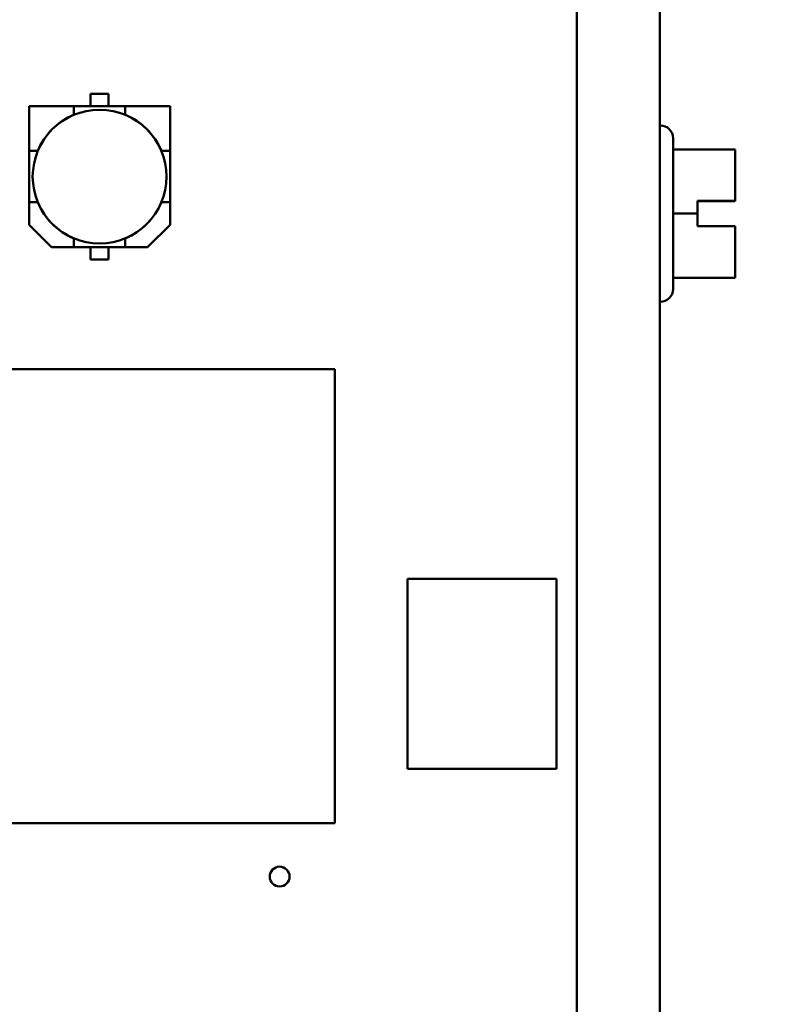
# Model space of a CAD drawing. Units: inches. Extents: x 3 to 140, y 1 to 109.
# Drawn here: x 29 to 31, y 81 to 83 of the extents above; entities that cross this region are included whole.
import ezdxf

# ---------------------------------------------------------------- set-up
doc = ezdxf.new("R2010")
doc.units = ezdxf.units.IN
doc.header["$LTSCALE"] = 6.5
doc.header["$MEASUREMENT"] = 0
doc.layers.add('Dimension (ANSI)', color=7, linetype='Continuous', lineweight=25)
doc.layers.add('Visible (ANSI)', color=7, linetype='Continuous', lineweight=50)
doc.styles.add('Note Text (ANSI)', font='tahoma.ttf')
doc.dimstyles.new('Default (ANSI)', dxfattribs={"dimscale": 6.5, "dimtxt": 0.12, "dimasz": 0.098425, "dimexe": 0.125, "dimexo": 0.0625, "dimgap": 0.031496, "dimtad": 0, "dimtih": 1, "dimtoh": 1, "dimrnd": 1e-08, "dimzin": 0, "dimdsep": 46, "dimtxsty": 'Note Text (ANSI)', "dimcen": 0.09, "dimdle": 0.393701, "dimclrd": 256, "dimclre": 256, "dimclrt": 256, "dimadec": 0, "dimazin": 1, "dimtfac": 1, "dimtofl": 0, "dimtmove": 0, "dimatfit": 3, "dimfxl": 1, "dimtolj": 1, "dimtzin": 4, "dimlwd": -1, "dimlwe": -1, "dimarcsym": 0})

# ---------------------------------------------------------------- blocks, each defined once
blk = doc.blocks.new('*D24')
at = {"layer": 'Defpoints', "color": 0, "transparency": 16777216}
for p in [(30.2533, 90.1077), (36.6758, 90.1077), (30.2533, 23.1077)]:
    blk.add_point(p, dxfattribs=at)
at = {"layer": 'Dimension (ANSI)', "transparency": 16777216}
for p, q in [((30.6596, 90.1077), (37.4883, 90.1077)), ((36.6758, 89.4679), (36.6758, 62.3259)), ((36.6758, 23.7474), (36.6758, 61.1045)), ((30.6596, 23.1077), (37.4883, 23.1077))]:
    blk.add_line(p, q, dxfattribs=at)
for points in [[(36.5692, 89.4679), (36.7824, 89.4679), (36.6758, 90.1077)], [(36.5692, 23.7474), (36.7824, 23.7474), (36.6758, 23.1077)]]:
    blk.add_solid(points, dxfattribs=at)
at = {"layer": 'Dimension (ANSI)', "transparency": 16777216, "insert": (35.3861, 62.1212), "char_height": 0.78, "attachment_point": 1, "style": 'Note Text (ANSI)'}
blk.add_mtext('\\A1;67.00', dxfattribs=at)
blk = doc.blocks.new('*D25')
at = {"layer": 'Defpoints', "color": 0, "transparency": 16777216}
for p in [(28.887, 91.6077), (38.7712, 91.6077), (30.2533, 23.1077)]:
    blk.add_point(p, dxfattribs=at)
at = {"layer": 'Dimension (ANSI)', "transparency": 16777216}
for p, q in [((29.2933, 91.6077), (39.5837, 91.6077)), ((38.7712, 90.9679), (38.7712, 49.0641)), ((38.7712, 23.7474), (38.7712, 47.839)), ((30.6596, 23.1077), (39.5837, 23.1077))]:
    blk.add_line(p, q, dxfattribs=at)
for points in [[(38.6646, 90.9679), (38.8778, 90.9679), (38.7712, 91.6077)], [(38.6646, 23.7474), (38.8778, 23.7474), (38.7712, 23.1077)]]:
    blk.add_solid(points, dxfattribs=at)
at = {"layer": 'Dimension (ANSI)', "transparency": 16777216, "insert": (37.4815, 48.8594), "char_height": 0.78, "attachment_point": 1, "style": 'Note Text (ANSI)'}
blk.add_mtext('\\A1;68.50', dxfattribs=at)

msp = doc.modelspace()

# ---------------------------------------------------------------- linework, layer by layer
at = {"layer": 'Visible (ANSI)'}
for p, q in [((30.4508, 86.9836), (30.4508, 78.7376)), ((30.2528, 86.4216), (30.2529, 79.3136)), ((29.0973, 83.116), (29.0973, 83.1456)), ((29.0973, 83.1456), (29.1403, 83.1456)), ((29.1403, 83.1456), (29.0973, 83.1456)), ((29.0973, 83.1456), (29.0973, 83.116)), ((29.1403, 83.1456), (29.1403, 83.116)), ((29.0579, 83.116), (28.9514, 83.116)), ((28.9514, 83.116), (28.9514, 83.0095)), ((29.0579, 83.116), (28.9514, 83.116)), ((28.9514, 83.116), (28.9514, 83.0095)), ((29.0577, 83.0954), (29.0579, 83.0956)), ((29.0577, 83.0954), (29.0579, 83.0956)), ((29.0579, 83.116), (29.1797, 83.116)), ((29.0579, 83.0956), (29.0579, 83.116)), ((29.1797, 83.116), (29.0579, 83.116)), ((29.2863, 83.116), (29.1797, 83.116)), ((29.1797, 83.116), (29.1797, 83.0956)), ((29.2863, 83.116), (29.1797, 83.116)), ((29.1797, 83.116), (29.1797, 83.0956)), ((29.1797, 83.0956), (29.1799, 83.0954)), ((29.1797, 83.0956), (29.1799, 83.0954)), ((29.2863, 83.0095), (29.2863, 83.116)), ((29.2863, 83.0095), (29.2863, 83.116)), ((30.4518, 83.0701), (30.4508, 83.0701)), ((30.4818, 83.0401), (30.4818, 82.6811)), ((28.9514, 82.8877), (28.9514, 83.0095)), ((28.9514, 83.0095), (28.9718, 83.0095)), ((28.9514, 83.0095), (28.9514, 82.8877)), ((28.9718, 83.0095), (28.972, 83.0097)), ((28.9718, 83.0095), (28.972, 83.0097)), ((29.2657, 83.0097), (29.2658, 83.0095)), ((29.2657, 83.0097), (29.2658, 83.0095)), ((29.2658, 83.0095), (29.2863, 83.0095)), ((29.2863, 83.0095), (29.2863, 82.8877)), ((29.2863, 82.8877), (29.2863, 83.0095)), ((30.4818, 83.013), (30.6298, 83.013)), ((30.6298, 82.9643), (30.6298, 83.013)), ((30.6298, 82.8907), (30.6298, 82.9094)), ((28.9514, 82.8877), (28.9718, 82.8877)), ((28.9514, 82.8343), (28.9514, 82.8877)), ((28.9514, 82.8877), (28.9514, 82.8343)), ((28.972, 82.8875), (28.9718, 82.8877)), ((28.972, 82.8875), (28.9718, 82.8877)), ((29.2658, 82.8877), (29.2657, 82.8875)), ((29.2658, 82.8877), (29.2863, 82.8877)), ((29.2863, 82.8877), (29.2658, 82.8877)), ((29.2863, 82.8877), (29.2863, 82.8343)), ((29.2863, 82.8343), (29.2863, 82.8877)), ((30.5398, 82.8608), (30.5398, 82.8907)), ((30.5398, 82.8907), (30.6298, 82.8907)), ((30.6298, 82.8904), (30.5398, 82.8904)), ((30.5998, 82.8904), (30.5998, 82.8907)), ((30.5998, 82.8907), (30.6198, 82.8907)), ((30.6198, 82.8904), (30.5998, 82.8904)), ((30.6298, 82.8907), (30.6298, 82.8907)), ((30.6298, 82.8904), (30.6298, 82.8907)), ((30.6298, 82.8904), (30.6298, 82.8904)), ((30.4818, 82.8608), (30.5398, 82.8608)), ((30.5398, 82.8307), (30.5398, 82.8608)), ((29.0046, 82.7811), (28.9514, 82.8343)), ((29.2863, 82.8343), (29.233, 82.7811)), ((29.233, 82.7811), (29.2863, 82.8343)), ((30.6298, 82.8307), (30.5398, 82.8307)), ((30.6298, 82.812), (30.6298, 82.8307)), ((29.0579, 82.8016), (29.0577, 82.8017)), ((29.0579, 82.8016), (29.0577, 82.8017)), ((29.0579, 82.8016), (29.0579, 82.7811)), ((29.1799, 82.8017), (29.1797, 82.8016)), ((29.1797, 82.7811), (29.1797, 82.8016)), ((29.0046, 82.7811), (29.0579, 82.7811)), ((29.0579, 82.7811), (29.0046, 82.7811)), ((29.1797, 82.7811), (29.0579, 82.7811)), ((29.0579, 82.7811), (29.1797, 82.7811)), ((29.0973, 82.7516), (29.0973, 82.7811)), ((29.1403, 82.7811), (29.1403, 82.7516)), ((29.1797, 82.7811), (29.233, 82.7811)), ((29.233, 82.7811), (29.1797, 82.7811)), ((29.1403, 82.7516), (29.0973, 82.7516)), ((29.0973, 82.7516), (29.1403, 82.7516)), ((30.6298, 82.7083), (30.6298, 82.757)), ((30.4818, 82.7083), (30.6298, 82.7083)), ((30.4818, 82.7081), (30.6298, 82.7081)), ((30.6298, 82.7082), (30.6298, 82.7083)), ((30.6298, 82.7082), (30.6298, 82.7082)), ((30.6298, 82.7081), (30.6298, 82.7082)), ((30.4518, 82.6511), (30.4508, 82.6511)), ((27.6108, 82.4906), (29.6778, 82.4906)), ((29.6778, 82.4906), (29.6778, 81.4118)), ((29.8508, 81.5406), (29.8508, 81.9926)), ((29.8508, 81.9926), (30.2048, 81.9926)), ((30.2048, 81.9926), (30.2048, 81.5406)), ((30.2048, 81.5406), (29.8508, 81.5406)), ((29.6778, 81.4118), (27.6108, 81.4118))]:
    msp.add_line(p, q, dxfattribs=at)
for centre, radius in [((29.1188, 82.9486), 0.159), ((29.5468, 81.2846), 0.0236)]:
    msp.add_circle(centre, radius, dxfattribs=at)
for centre, radius, start, end in [((29.1188, 82.9486), 0.1591, 112.5043, 157.4957), ((29.1188, 82.9486), 0.1591, 22.5043, 67.4957), ((30.4518, 83.0401), 0.03, 0, 90), ((29.1188, 82.9486), 0.1591, 202.5043, 247.4957), ((29.1188, 82.9486), 0.1591, 292.5043, 337.4957), ((30.4518, 82.6811), 0.03, 270, 0)]:
    msp.add_arc(centre, radius, start, end, dxfattribs=at)
for points, knots in [([(30.6298, 82.9643), (30.6298, 82.9618), (30.6298, 82.9587), (30.6295, 82.9501), (30.6293, 82.9429), (30.6293, 82.9369), (30.6293, 82.9309), (30.6295, 82.9237), (30.6298, 82.9151), (30.6298, 82.912), (30.6298, 82.9094)], [0.5840084, 0.5840084, 0.5840084, 0.5840084, 0.6066591, 0.6066591, 0.6595764, 0.6595764, 0.6595764, 0.7124936, 0.7124936, 0.7351443, 0.7351443, 0.7351443, 0.7351443]), ([(30.6293, 82.9367), (30.6293, 82.9427), (30.6295, 82.9499), (30.6298, 82.9584), (30.6298, 82.9615), (30.6298, 82.9641)], [0.66003876, 0.66003876, 0.66003876, 0.66003876, 0.71249359, 0.71249359, 0.73514432, 0.73514432, 0.73514432, 0.73514432]), ([(30.6298, 82.8907), (30.6298, 82.8907), (30.6295, 82.8907), (30.6286, 82.8907), (30.6278, 82.8907), (30.626, 82.8907), (30.6248, 82.8907), (30.6225, 82.8907), (30.6211, 82.8907), (30.6198, 82.8907)], [0.03795763, 0.03795763, 0.03795763, 0.03795763, 0.04760535, 0.04760535, 0.05716879, 0.05716879, 0.06661446, 0.06661446, 0.07595608, 0.07595608, 0.07595608, 0.07595608]), ([(30.6198, 82.8904), (30.6211, 82.8904), (30.6225, 82.8904), (30.6248, 82.8904), (30.626, 82.8904), (30.6278, 82.8904), (30.6286, 82.8904), (30.6295, 82.8904), (30.6298, 82.8904), (30.6298, 82.8904)], [0.07595608, 0.07595608, 0.07595608, 0.07595608, 0.0852977, 0.0852977, 0.09474337, 0.09474337, 0.10430681, 0.10430681, 0.11395453, 0.11395453, 0.11395453, 0.11395453]), ([(30.6298, 82.812), (30.6298, 82.8095), (30.6298, 82.8064), (30.6295, 82.7978), (30.6293, 82.7906), (30.6293, 82.7845), (30.6293, 82.7785), (30.6295, 82.7713), (30.6298, 82.7627), (30.6298, 82.7596), (30.6298, 82.757)], [0.5840084, 0.5840084, 0.5840084, 0.5840084, 0.6066591, 0.6066591, 0.6595764, 0.6595764, 0.6595764, 0.7124936, 0.7124936, 0.7351443, 0.7351443, 0.7351443, 0.7351443]), ([(30.6293, 82.7844), (30.6293, 82.7904), (30.6295, 82.7975), (30.6298, 82.806), (30.6298, 82.8091), (30.6298, 82.8117)], [0.66003876, 0.66003876, 0.66003876, 0.66003876, 0.71249359, 0.71249359, 0.73514432, 0.73514432, 0.73514432, 0.73514432]), ([(30.6298, 82.7082), (30.6298, 82.7082), (30.6298, 82.7082), (30.6295, 82.7082), (30.6293, 82.7082), (30.6293, 82.7082), (30.6293, 82.7082), (30.6295, 82.7082), (30.6298, 82.7082), (30.6298, 82.7082), (30.6298, 82.7082)], [0.5840084, 0.5840084, 0.5840084, 0.5840084, 0.6066591, 0.6066591, 0.6595764, 0.6595764, 0.6595764, 0.7124936, 0.7124936, 0.7351443, 0.7351443, 0.7351443, 0.7351443])]:
    msp.add_open_spline(points, degree=3, knots=knots, dxfattribs=at)

# ---------------------------------------------------------------- dimensions: what is measured, and where the dimension line sits
at = {"layer": 'Dimension (ANSI)'}
for base, p2, angle, picture, middle in [((38.7712, 91.6077), (28.887, 91.6077), 90, '*D25', (38.7712, 48.4515)), ((36.6758, 90.1077), (30.2533, 90.1077), 270, '*D24', (36.6758, 61.7152))]:
    dim = msp.add_linear_dim(base=base, p1=(30.2533, 23.1077), p2=p2, angle=angle, dimstyle='Default (ANSI)', override={"dimgap": 0.031496, "dimdec": 2, "dimtol": 0, "dimlim": 0, "dimtp": 0, "dimtm": 0, "dimtdec": 2, "dimatfit": 1}, dxfattribs=at)
    dim.commit()
    dim.dimension.update_dxf_attribs({"geometry": picture, "text_midpoint": middle, "dimtype": 160})

doc.saveas('drawing.dxf')
